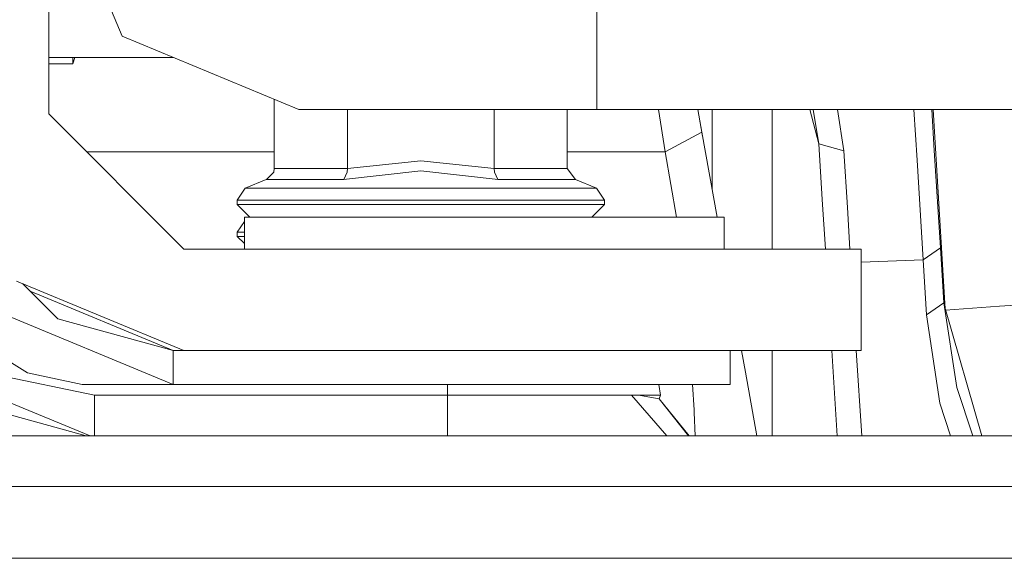
# Model space of a CAD drawing. Units: millimetres. Extents: x -1525 to 1837, y 195 to 3676.
# Drawn here: x -428 to -336, y 971 to 1022 of the extents above; entities that cross this region are included whole.
import ezdxf

# ---------------------------------------------------------------- set-up
doc = ezdxf.new("R2010")
doc.units = ezdxf.units.MM
doc.layers.add('1', color=7, linetype='Continuous', true_color=0xffffff)

msp = doc.modelspace()

# ---------------------------------------------------------------- linework, layer by layer
at = {"layer": '1', "color": 18, "linetype": 'Continuous', "lineweight": 13}
for p, q in [((-425.449997, 1137.519154), (-425.449997, 1012.699939)), ((-425.449997, 1137.519154), (-425.449997, 1012.699939)), ((-422.485425, 1029.447851), (-418.567002, 1019.987918)), ((-373.950005, 1013.105012), (-373.950005, 1022.60492)), ((-418.567002, 1019.987918), (-401.950002, 1013.105012)), ((-418.493778, 1017.999984), (-425.449997, 1017.999984)), ((-423.17909, 1017.999984), (-423.17909, 1017.934896)), ((-423.17909, 1017.382003), (-423.002972, 1017.999984)), ((-423.17909, 1017.382003), (-423.17909, 1017.934896)), ((-413.767648, 1017.999984), (-418.493778, 1017.999984)), ((-423.17909, 1017.382003), (-425.449997, 1017.382003)), ((-404.261142, 1014.062307), (-404.261142, 1007.565237)), ((-401.950002, 1013.105012), (-373.950005, 1013.105012)), ((-397.380561, 1013.105012), (-397.380561, 1007.565237)), ((-383.619428, 1013.105012), (-383.619428, 1007.565237)), ((-376.738846, 1013.105012), (-376.738846, 1007.565237)), ((-373.950005, 1013.105012), (-189.750001, 1013.105012)), ((-368.165634, 1013.105012), (-367.545545, 1009.14035)), ((-364.491367, 1013.105012), (-364.102006, 1010.963537)), ((-364.491365, 1013.105012), (-364.034921, 1010.594584)), ((-363.127023, 1005.601151), (-363.127023, 1013.105012)), ((-357.499987, 999.999977), (-357.499987, 1013.105012)), ((-353.95864, 1013.105012), (-353.122503, 1009.884096)), ((-353.122503, 1009.884096), (-353.641885, 1013.105012)), ((-351.360095, 1013.105012), (-350.751311, 1009.223439)), ((-344.1741, 1013.105012), (-343.886316, 1008.345224)), ((-342.503471, 1013.105012), (-342.263848, 1009.27303)), ((-341.243904, 994.40514), (-342.38747, 1013.105012)), ((-425.449997, 1012.699939), (-412.750006, 999.999977)), ((-425.449997, 1012.699939), (-412.750006, 999.999977)), ((-367.545545, 1009.14035), (-364.102006, 1010.963537)), ((-364.102006, 1010.963537), (-362.654084, 1002.999998)), ((-364.102006, 1010.963537), (-364.034921, 1010.594584)), ((-421.890399, 1009.14035), (-404.261142, 1009.14035)), ((-376.738846, 1009.14035), (-367.545545, 1009.14035)), ((-367.545545, 1009.14035), (-366.490249, 1002.999998)), ((-353.122503, 1009.884096), (-350.751311, 1009.223439)), ((-353.122503, 1009.884096), (-352.794796, 1004.670955)), ((-350.751311, 1009.223439), (-350.429535, 1003.898956)), ((-342.263848, 1009.27303), (-341.686279, 1000.110246)), ((-397.380561, 1007.565237), (-390.500009, 1008.276917)), ((-390.500009, 1008.276917), (-383.619428, 1007.565237)), ((-343.320847, 998.986162), (-343.886316, 1008.345224)), ((-404.321134, 1007.235147), (-404.992104, 1006.543137)), ((-404.261142, 1007.565237), (-404.321134, 1007.235147)), ((-404.261142, 1007.565237), (-397.380561, 1007.565237)), ((-390.500009, 1007.353045), (-397.76659, 1006.525375)), ((-397.410572, 1007.235147), (-397.746056, 1006.543137)), ((-397.380561, 1007.565237), (-397.410572, 1007.235147)), ((-390.500009, 1007.353045), (-383.233428, 1006.525375)), ((-383.619428, 1007.565237), (-376.738846, 1007.565237)), ((-383.619428, 1007.565237), (-383.589417, 1007.235147)), ((-383.589417, 1007.235147), (-383.253932, 1006.543137)), ((-376.738846, 1007.565237), (-375.966847, 1006.525375)), ((-407.009214, 1005.706764), (-405.033171, 1006.525375)), ((-405.033171, 1006.525375), (-404.992104, 1006.543137)), ((-397.76659, 1006.525375), (-405.033171, 1006.525375)), ((-397.746056, 1006.543137), (-397.76659, 1006.525375)), ((-383.233428, 1006.525375), (-383.253932, 1006.543137)), ((-383.233428, 1006.525375), (-375.966847, 1006.525375)), ((-373.990774, 1005.706764), (-375.966847, 1006.525375)), ((-407.75001, 1004.598118), (-407.009214, 1005.706764)), ((-402.173787, 1005.706764), (-407.009214, 1005.706764)), ((-402.173787, 1005.706764), (-390.500009, 1005.706764)), ((-390.500009, 1005.706764), (-378.826231, 1005.706764)), ((-378.826231, 1005.706764), (-373.990774, 1005.706764)), ((-373.250008, 1004.598118), (-373.990774, 1005.706764)), ((-402.697593, 1004.598118), (-407.75001, 1004.598118)), ((-407.75001, 1004.199959), (-407.75001, 1004.598118)), ((-402.697593, 1004.598118), (-390.500009, 1004.598118)), ((-378.302395, 1004.598118), (-390.500009, 1004.598118)), ((-373.250008, 1004.598118), (-378.302395, 1004.598118)), ((-373.250008, 1004.199959), (-373.250008, 1004.598118)), ((-352.794796, 1004.670955), (-352.499812, 999.999977)), ((-402.697593, 1004.199959), (-407.75001, 1004.199959)), ((-406.54999, 1002.999998), (-407.75001, 1004.199959)), ((-390.500009, 1004.199959), (-402.697593, 1004.199959)), ((-378.302395, 1004.199959), (-390.500009, 1004.199959)), ((-378.302395, 1004.199959), (-373.250008, 1004.199959)), ((-374.449998, 1002.999998), (-373.250008, 1004.199959)), ((-350.429535, 1003.898956), (-350.194, 999.999977)), ((-407.75001, 1001.598216), (-407.074988, 1002.608428)), ((-407.074988, 1002.999998), (-407.074988, 999.999977)), ((-361.999989, 1002.999998), (-407.074988, 1002.999998)), ((-361.999989, 1002.999998), (-361.999989, 999.999977)), ((-407.074988, 1001.598216), (-407.75001, 1001.598216)), ((-407.75001, 1001.199938), (-407.75001, 1001.598216)), ((-407.75001, 1001.199938), (-407.074988, 1001.199938)), ((-407.074988, 1000.524949), (-407.75001, 1001.199938)), ((-412.750006, 999.999977), (-349.123001, 999.999977)), ((-412.750006, 999.999977), (-349.123001, 999.999977)), ((-349.123001, 990.474976), (-349.123001, 999.999977)), ((-349.123001, 990.474976), (-349.123001, 999.999977)), ((-341.686279, 1000.110246), (-343.320847, 998.986162)), ((-341.686279, 1000.110246), (-341.36036, 994.962312)), ((-343.320847, 998.986162), (-349.123001, 998.779086)), ((-343.320847, 998.986162), (-342.994928, 993.838288)), ((-428.465456, 996.984519), (-412.750006, 990.474976)), ((-428.465456, 996.984519), (-412.750006, 990.474976)), ((-427.892861, 996.747343), (-424.609661, 993.46409)), ((-413.749993, 990.475572), (-427.186785, 996.041255)), ((-336.128742, 994.65505), (-325.932503, 995.299365)), ((-431.003392, 994.447149), (-413.749993, 987.300552)), ((-341.36036, 994.962312), (-342.994928, 993.838288)), ((-341.36036, 994.962312), (-341.284961, 994.547881)), ((-341.36036, 994.962312), (-340.162456, 986.998595)), ((-341.284961, 994.547881), (-337.812446, 982.47496)), ((-336.128742, 994.65505), (-341.208552, 994.28223)), ((-413.749993, 990.475572), (-424.609661, 993.46409)), ((-341.745138, 985.528148), (-342.994928, 993.838288)), ((-427.443027, 988.386847), (-430.500001, 990.299977)), ((-413.749993, 990.475572), (-412.751445, 990.475572)), ((-413.749993, 987.300552), (-413.749993, 990.475572)), ((-412.750006, 990.474976), (-360.376826, 990.474976)), ((-412.750006, 990.474976), (-360.376826, 990.474976)), ((-361.449987, 990.474976), (-361.449987, 987.300552)), ((-360.376814, 990.474976), (-349.123001, 990.474976)), ((-360.376814, 990.474976), (-349.123001, 990.474976)), ((-360.009402, 988.4542), (-360.376814, 990.474976)), ((-360.284519, 989.967351), (-360.37681, 990.474976)), ((-357.499987, 984.637476), (-357.499987, 990.474976)), ((-351.896845, 990.474976), (-351.390366, 982.47496)), ((-349.594617, 990.474976), (-349.088138, 982.47496)), ((-421.572483, 982.47496), (-434.974998, 988.026487)), ((-421.149999, 986.299969), (-432.463706, 988.643147)), ((-427.446909, 988.389276), (-422.302425, 987.299956)), ((-427.443027, 988.386847), (-422.302425, 987.299956)), ((-360.009402, 988.4542), (-358.922268, 982.47496)), ((-360.009402, 988.4542), (-358.922265, 982.47496)), ((-388.000011, 987.299956), (-422.302425, 987.299956)), ((-413.749993, 987.300552), (-361.449987, 987.300552)), ((-398.432493, 987.300552), (-398.432493, 987.299956)), ((-388.000011, 987.299956), (-378.132761, 987.299956)), ((-388.000011, 986.299969), (-388.000011, 987.299956)), ((-382.567495, 987.300552), (-382.567495, 987.299956)), ((-370.869905, 987.299956), (-378.132761, 987.299956)), ((-370.869905, 987.299956), (-368.127018, 987.299956)), ((-368.000001, 986.299969), (-368.127018, 987.299956)), ((-364.979097, 987.300552), (-364.81595, 984.912909)), ((-338.66027, 982.47496), (-340.162456, 986.998595)), ((-388.000011, 986.299969), (-421.149999, 986.299969)), ((-421.149999, 982.47496), (-421.149999, 986.299969)), ((-378.073871, 986.299969), (-388.000011, 986.299969)), ((-388.000011, 982.47496), (-388.000011, 986.299969)), ((-378.015012, 986.299969), (-378.073871, 986.299969)), ((-378.015012, 986.299969), (-370.78315, 986.299969)), ((-370.696843, 986.299969), (-370.78315, 986.299969)), ((-370.696843, 986.299969), (-369.853944, 986.263372)), ((-370.696843, 986.299969), (-368.000001, 986.299969)), ((-367.387628, 982.47496), (-370.696843, 986.299969)), ((-368.106991, 985.950686), (-369.853944, 986.263372)), ((-368.106991, 985.950686), (-368.000001, 986.299969)), ((-365.35273, 982.47496), (-368.106991, 985.950686)), ((-368.10489, 985.957545), (-365.294807, 982.47496)), ((-421.927466, 982.47496), (-431.309998, 985.072829)), ((-341.745138, 985.528148), (-340.730831, 982.47496)), ((-364.808321, 984.67461), (-364.81595, 984.912909)), ((-364.808321, 984.67461), (-364.738064, 982.47496)), ((-357.499987, 984.637476), (-357.499987, 982.47496)), ((-456.397504, 982.47496), (-395.574987, 982.47496)), ((-395.574987, 982.47496), (-334.7525, 982.47496)), ((-395.574987, 977.712489), (-430.017024, 977.712489)), ((-361.132979, 977.712489), (-395.574987, 977.712489)), ((-329.481244, 977.712489), (-361.132979, 977.712489)), ((-464.894056, 970.977224), (-419.54729, 970.977224)), ((-419.54729, 970.977224), (-371.602714, 970.977224)), ((-371.602714, 970.977224), (-326.255947, 970.977224))]:
    msp.add_line(p, q, dxfattribs=at)

doc.saveas('drawing.dxf')
